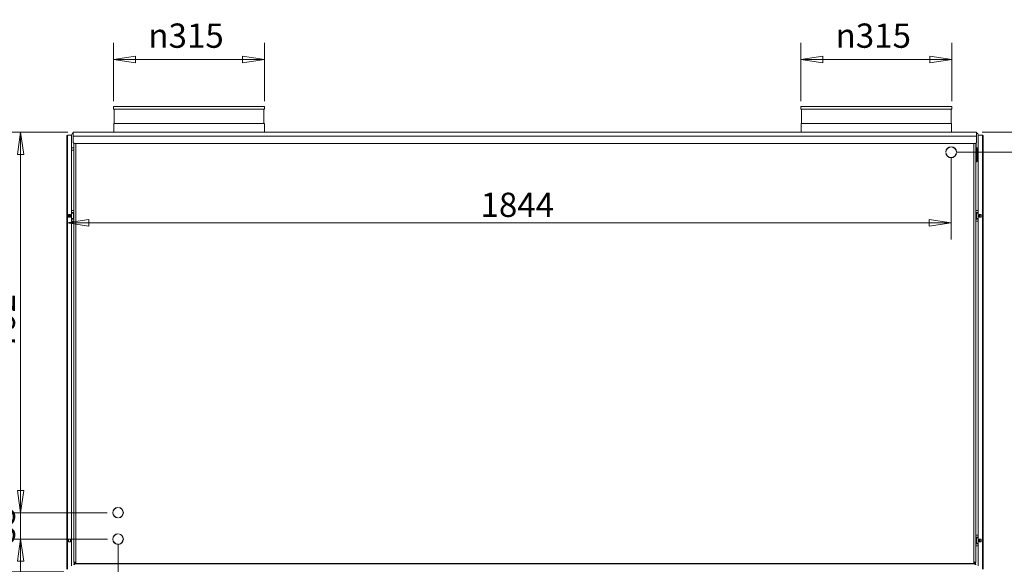
# Model space of a CAD drawing. Units: millimetres. Extents: x 184 to 6647, y 184 to 4646.
# Drawn here: x 2402 to 4455, y 1408 to 2542 of the extents above; entities that cross this region are included whole.
import ezdxf

# ---------------------------------------------------------------- set-up
doc = ezdxf.new("R2010")
doc.units = ezdxf.units.MM
doc.header["$LTSCALE"] = 23
doc.layers.add('Dimension (ISO)', color=9, linetype='Continuous', lineweight=5, true_color=0x808080)
doc.layers.add('Visible (Drawing)', color=7, linetype='Continuous', lineweight=5)
doc.layers.add('Visible Narrow (ISO)', color=7, linetype='Continuous', lineweight=5)
doc.styles.add('Arial 220', font='arial.ttf')
doc.dimstyles.new('Default (Drawing)', dxfattribs={"dimscale": 23, "dimtxt": 2.2, "dimasz": 2, "dimexe": 1.5, "dimexo": 0.5, "dimgap": 0.5, "dimtad": 1, "dimdec": 0, "dimrnd": 1e-08, "dimtxsty": 'Arial 220', "dimblk": 'Filled-1', "dimcen": 0.09, "dimdle": 6, "dimclrd": 256, "dimclre": 256, "dimclrt": 7, "dimadec": 0, "dimazin": 2, "dimtfac": 0.545455, "dimtmove": 0, "dimatfit": 3, "dimfxl": 1, "dimtolj": 1, "dimtzin": 0, "dimlwd": -1, "dimlwe": -1, "dimarcsym": 0})

# ---------------------------------------------------------------- blocks, each defined once
blk = doc.blocks.new('Filled-1')
at = {"color": 0}
for p, q in [((0, 0), (-1, 0.15)), ((-1, 0.15), (-1, -0.15)), ((-1, 0), (0, 0)), ((-1, -0.15), (0, 0))]:
    blk.add_line(p, q, dxfattribs=at)
at = {"color": 0, "flags": 128}
blk.add_lwpolyline([(-1, -0.15), (0, 0), (-1, 0.15), (-1, -0.15)], dxfattribs=at)
at = {"color": 0}
blk.add_solid([(-1, -0.15), (0, 0), (-1, 0.15), (-1, -0.15)], dxfattribs=at)
blk = doc.blocks.new('*D17')
at = {"layer": 'Defpoints', "color": 0, "transparency": 16777216}
for p in [(2597.8, 2458.8), (2597.8, 2360.6), (2912.8, 2360.6)]:
    blk.add_point(p, dxfattribs=at)
at = {"layer": 'Dimension (ISO)', "transparency": 16777216}
for p, q in [((2597.8, 2372.1), (2597.8, 2493.3)), ((2912.8, 2372.1), (2912.8, 2493.3)), ((2866.8, 2458.8), (2643.8, 2458.8))]:
    blk.add_line(p, q, dxfattribs=at)
at = {"layer": 'Dimension (ISO)', "transparency": 16777216, "xscale": 46, "yscale": 46, "zscale": 46, "rotation": 180}
blk.add_blockref('Filled-1', (2597.8, 2458.8), dxfattribs=at)
at = {"layer": 'Dimension (ISO)', "transparency": 16777216, "xscale": 46, "yscale": 46, "zscale": 46}
blk.add_blockref('Filled-1', (2912.8, 2458.8), dxfattribs=at)
at = {"layer": 'Dimension (ISO)', "color": 7, "transparency": 16777216, "insert": (2670.4, 2508.4), "char_height": 50.6, "attachment_point": 4, "style": 'Arial 220'}
blk.add_mtext('\\A1;\\fAIGDT|b0|i0;\\H50.6000;\\ln\\fArial|b0|i0;\\H50.6000;315', dxfattribs=at)
blk = doc.blocks.new('*D18')
at = {"layer": 'Defpoints', "color": 0, "transparency": 16777216}
for p in [(4030.3, 2458.8), (4030.3, 2360.6), (4345.3, 2360.6)]:
    blk.add_point(p, dxfattribs=at)
at = {"layer": 'Dimension (ISO)', "transparency": 16777216}
for p, q in [((4030.3, 2372.1), (4030.3, 2493.3)), ((4345.3, 2372.1), (4345.3, 2493.3)), ((4299.3, 2458.8), (4076.3, 2458.8))]:
    blk.add_line(p, q, dxfattribs=at)
at = {"layer": 'Dimension (ISO)', "transparency": 16777216, "xscale": 46, "yscale": 46, "zscale": 46, "rotation": 180}
blk.add_blockref('Filled-1', (4030.3, 2458.8), dxfattribs=at)
at = {"layer": 'Dimension (ISO)', "transparency": 16777216, "xscale": 46, "yscale": 46, "zscale": 46}
blk.add_blockref('Filled-1', (4345.3, 2458.8), dxfattribs=at)
at = {"layer": 'Dimension (ISO)', "color": 7, "transparency": 16777216, "insert": (4102.9, 2508.4), "char_height": 50.6, "attachment_point": 4, "style": 'Arial 220'}
blk.add_mtext('\\A1;\\fAIGDT|b0|i0;\\H50.6000;\\ln\\fArial|b0|i0;\\H50.6000;315', dxfattribs=at)
blk = doc.blocks.new('*D20')
at = {"layer": 'Defpoints', "color": 0, "transparency": 16777216}
for p in [(2263, 2307.1), (2513.7, 2307.1), (2505.8, 1391.6)]:
    blk.add_point(p, dxfattribs=at)
at = {"layer": 'Dimension (ISO)', "transparency": 16777216}
for p, q in [((2502.2, 2307.1), (2228.5, 2307.1)), ((2263, 1437.6), (2263, 2261.1)), ((2494.3, 1391.6), (2228.5, 1391.6))]:
    blk.add_line(p, q, dxfattribs=at)
at = {"layer": 'Dimension (ISO)', "transparency": 16777216, "xscale": 46, "yscale": 46, "zscale": 46}
for p, rotation in [((2263, 2307.1), 90), ((2263, 1391.6), 270)]:
    blk.add_blockref('Filled-1', p, dxfattribs=dict(at, rotation=rotation))
at = {"layer": 'Dimension (ISO)', "color": 7, "transparency": 16777216, "insert": (2225.6, 1785), "char_height": 50.6, "attachment_point": 4, "rotation": 90, "style": 'Arial 220'}
blk.add_mtext('\\A1;916', dxfattribs=at)
blk = doc.blocks.new('*D25')
at = {"layer": 'Defpoints', "color": 0, "transparency": 16777216}
for p in [(4396.9, 2307.1), (4540, 2307.1), (4343.8, 2265.6)]:
    blk.add_point(p, dxfattribs=at)
at = {"layer": 'Dimension (ISO)', "transparency": 16777216}
for p, q in [((4540, 2353.1), (4540, 2496.1)), ((4408.4, 2307.1), (4574.5, 2307.1)), ((4540, 2265.6), (4540, 2307.1)), ((4355.3, 2265.6), (4574.5, 2265.6)), ((4540, 2219.6), (4540, 2173.6))]:
    blk.add_line(p, q, dxfattribs=at)
at = {"layer": 'Dimension (ISO)', "transparency": 16777216, "xscale": 46, "yscale": 46, "zscale": 46}
for p, rotation in [((4540, 2307.1), 270), ((4540, 2265.6), 90)]:
    blk.add_blockref('Filled-1', p, dxfattribs=dict(at, rotation=rotation))
at = {"layer": 'Dimension (ISO)', "color": 7, "transparency": 16777216, "insert": (4503.1, 2410.6), "char_height": 50.6, "attachment_point": 4, "rotation": 90, "style": 'Arial 220'}
blk.add_mtext('\\A1;42', dxfattribs=at)
blk = doc.blocks.new('*D34')
at = {"layer": 'Defpoints', "color": 0, "transparency": 16777216}
for p in [(2513.7, 2307.1), (2404.2, 1515), (2596.3, 1515)]:
    blk.add_point(p, dxfattribs=at)
at = {"layer": 'Dimension (ISO)', "transparency": 16777216}
for p, q in [((2502.2, 2307.1), (2369.7, 2307.1)), ((2404.2, 2261.1), (2404.2, 1561)), ((2584.8, 1515), (2369.7, 1515))]:
    blk.add_line(p, q, dxfattribs=at)
at = {"layer": 'Dimension (ISO)', "transparency": 16777216, "xscale": 46, "yscale": 46, "zscale": 46}
for p, rotation in [((2404.2, 2307.1), 90), ((2404.2, 1515), 270)]:
    blk.add_blockref('Filled-1', p, dxfattribs=dict(at, rotation=rotation))
at = {"layer": 'Dimension (ISO)', "color": 7, "transparency": 16777216, "insert": (2366.9, 1855.6), "char_height": 50.6, "attachment_point": 4, "rotation": 90, "style": 'Arial 220'}
blk.add_mtext('\\A1;792', dxfattribs=at)
blk = doc.blocks.new('*D35')
at = {"layer": 'Defpoints', "color": 0, "transparency": 16777216}
for p in [(2596.3, 1515), (2404.2, 1460), (2596.6, 1460)]:
    blk.add_point(p, dxfattribs=at)
at = {"layer": 'Dimension (ISO)', "transparency": 16777216}
for p, q in [((2404.2, 1561), (2404.2, 1607)), ((2584.8, 1515), (2369.7, 1515)), ((2404.2, 1515), (2404.2, 1460)), ((2585.1, 1460), (2369.7, 1460)), ((2404.2, 1414), (2404.2, 1368))]:
    blk.add_line(p, q, dxfattribs=at)
at = {"layer": 'Dimension (ISO)', "transparency": 16777216, "xscale": 46, "yscale": 46, "zscale": 46}
for p, rotation in [((2404.2, 1515), 270), ((2404.2, 1460), 90)]:
    blk.add_blockref('Filled-1', p, dxfattribs=dict(at, rotation=rotation))
at = {"layer": 'Dimension (ISO)', "color": 7, "transparency": 16777216, "insert": (2367, 1451), "char_height": 50.6, "attachment_point": 4, "rotation": 90, "style": 'Arial 220'}
blk.add_mtext('\\A1;55', dxfattribs=at)
blk = doc.blocks.new('*D40')
at = {"layer": 'Defpoints', "color": 0, "transparency": 16777216}
for p in [(2607.3, 1460), (2500.3, 1397.6), (2607.3, 1298.4)]:
    blk.add_point(p, dxfattribs=at)
at = {"layer": 'Dimension (ISO)', "transparency": 16777216}
for p, q in [((2607.3, 1448.5), (2607.3, 1263.9)), ((2500.3, 1386.1), (2500.3, 1263.9)), ((2454.3, 1298.4), (2408.3, 1298.4)), ((2500.3, 1298.4), (2607.3, 1298.4)), ((2653.3, 1298.4), (2829.3, 1298.4))]:
    blk.add_line(p, q, dxfattribs=at)
at = {"layer": 'Dimension (ISO)', "transparency": 16777216, "xscale": 46, "yscale": 46, "zscale": 46}
blk.add_blockref('Filled-1', (2500.3, 1298.4), dxfattribs=at)
at = {"layer": 'Dimension (ISO)', "transparency": 16777216, "xscale": 46, "yscale": 46, "zscale": 46, "rotation": 180}
blk.add_blockref('Filled-1', (2607.3, 1298.4), dxfattribs=at)
at = {"layer": 'Dimension (ISO)', "color": 7, "transparency": 16777216, "insert": (2710.8, 1335.8), "char_height": 50.6, "attachment_point": 4, "style": 'Arial 220'}
blk.add_mtext('\\A1;107', dxfattribs=at)
blk = doc.blocks.new('*D41')
at = {"layer": 'Defpoints', "color": 0, "transparency": 16777216}
for p in [(2500.3, 2299.6), (4343.8, 2265.6), (2500.3, 2118.7)]:
    blk.add_point(p, dxfattribs=at)
at = {"layer": 'Dimension (ISO)', "transparency": 16777216}
for p, q in [((2500.3, 2288.1), (2500.3, 2084.2)), ((4343.8, 2254.1), (4343.8, 2084.2)), ((4297.8, 2118.7), (2546.3, 2118.7))]:
    blk.add_line(p, q, dxfattribs=at)
at = {"layer": 'Dimension (ISO)', "transparency": 16777216, "xscale": 46, "yscale": 46, "zscale": 46, "rotation": 180}
blk.add_blockref('Filled-1', (2500.3, 2118.7), dxfattribs=at)
at = {"layer": 'Dimension (ISO)', "transparency": 16777216, "xscale": 46, "yscale": 46, "zscale": 46}
blk.add_blockref('Filled-1', (4343.8, 2118.7), dxfattribs=at)
at = {"layer": 'Dimension (ISO)', "color": 7, "transparency": 16777216, "insert": (3362.8, 2156.1), "char_height": 50.6, "attachment_point": 4, "style": 'Arial 220'}
blk.add_mtext('\\A1;1844', dxfattribs=at)

msp = doc.modelspace()

# ---------------------------------------------------------------- linework, layer by layer
at = {"layer": 'Visible (Drawing)', "color": 7, "lineweight": 18}
for p, q in [((2597.78, 2360.58), (2912.78, 2360.58)), ((2597.78, 2360.58), (2597.78, 2355.58)), ((2912.78, 2360.58), (2912.78, 2355.58)), ((4030.28, 2360.58), (4345.28, 2360.58)), ((4030.28, 2360.58), (4030.28, 2355.58)), ((4345.28, 2360.58), (4345.28, 2355.58)), ((2597.78, 2355.58), (2912.78, 2355.58)), ((2599.26, 2355.58), (2599.26, 2325.58)), ((2911.3, 2355.58), (2911.3, 2325.58)), ((4030.28, 2355.58), (4345.28, 2355.58)), ((4031.76, 2355.58), (4031.76, 2325.58)), ((4343.8, 2355.58), (4343.8, 2325.58)), ((2598.28, 2325.58), (2912.28, 2325.58)), ((2598.28, 2325.58), (2598.28, 2307.08)), ((2912.28, 2325.58), (2912.28, 2307.08)), ((4030.78, 2325.58), (4344.78, 2325.58)), ((4030.78, 2325.58), (4030.78, 2307.08)), ((4344.78, 2325.58), (4344.78, 2307.08)), ((4395.28, 2284.46), (4395.28, 2144.08)), ((2504.6, 2135.58), (2504.28, 2135.58)), ((2504.6, 2135.58), (2505.03, 2135.58)), ((2507.53, 2135.58), (2505.03, 2135.58)), ((2507.53, 2135.58), (2507.96, 2135.58)), ((2508.28, 2135.58), (2507.96, 2135.58)), ((2510.28, 2144.08), (2515.28, 2144.08)), ((2515.28, 2140.08), (2510.28, 2140.08)), ((2514.29, 2138.58), (2510.28, 2138.58)), ((2511.28, 2140.08), (2511.28, 2139.58)), ((2511.28, 2139.58), (2511.28, 2139.08)), ((2511.28, 2139.08), (2511.28, 2138.58)), ((2514.29, 2138.58), (2515.28, 2138.58)), ((2515.28, 2140.08), (2515.28, 2144.08)), ((4400.28, 2144.08), (4395.28, 2144.08)), ((4395.28, 2140.08), (4395.28, 2144.08)), ((4395.28, 2140.08), (4400.28, 2140.08)), ((4395.28, 2140.08), (4395.28, 2126.08)), ((4395.28, 2138.58), (4396.27, 2138.58)), ((4396.27, 2138.58), (4400.28, 2138.58)), ((4399.28, 2140.08), (4399.28, 2139.58)), ((4399.28, 2139.58), (4399.28, 2139.08)), ((4399.28, 2139.08), (4399.28, 2138.58)), ((4402.28, 2135.58), (4402.6, 2135.58)), ((4403.03, 2135.58), (4402.6, 2135.58)), ((4403.03, 2135.58), (4405.53, 2135.58)), ((4405.96, 2135.58), (4405.53, 2135.58)), ((4405.96, 2135.58), (4406.28, 2135.58)), ((2504.28, 2130.58), (2504.6, 2130.58)), ((2505.03, 2130.58), (2504.6, 2130.58)), ((2505.03, 2130.58), (2507.53, 2130.58)), ((2507.96, 2130.58), (2507.53, 2130.58)), ((2507.96, 2130.58), (2508.28, 2130.58)), ((2510.28, 2127.58), (2514.29, 2127.58)), ((2515.28, 2126.08), (2510.28, 2126.08)), ((2510.28, 2122.08), (2515.28, 2122.08)), ((2511.28, 2127.58), (2511.28, 2127.08)), ((2511.28, 2127.08), (2511.28, 2126.58)), ((2511.28, 2126.58), (2511.28, 2126.08)), ((2515.28, 2127.58), (2514.29, 2127.58)), ((2515.28, 2126.08), (2515.28, 2122.08)), ((4396.27, 2127.58), (4395.28, 2127.58)), ((4395.28, 2126.08), (4400.28, 2126.08)), ((4395.28, 2126.08), (4395.28, 2122.08)), ((4400.28, 2122.08), (4395.28, 2122.08)), ((4395.28, 2122.08), (4395.28, 1468.08)), ((4400.28, 2127.58), (4396.27, 2127.58)), ((4399.28, 2127.58), (4399.28, 2127.08)), ((4399.28, 2127.08), (4399.28, 2126.58)), ((4399.28, 2126.58), (4399.28, 2126.08)), ((4402.6, 2130.58), (4402.28, 2130.58)), ((4402.6, 2130.58), (4403.03, 2130.58)), ((4405.53, 2130.58), (4403.03, 2130.58)), ((4405.53, 2130.58), (4405.96, 2130.58)), ((4406.28, 2130.58), (4405.96, 2130.58)), ((2519.03, 2056.58), (2519.03, 1410.58)), ((4400.28, 1468.08), (4395.28, 1468.08)), ((4395.28, 1464.08), (4395.28, 1468.08)), ((4395.28, 1464.08), (4400.28, 1464.08)), ((4395.28, 1464.08), (4395.28, 1450.08)), ((4395.28, 1462.58), (4396.27, 1462.58)), ((4396.27, 1462.58), (4400.28, 1462.58)), ((4399.28, 1464.08), (4399.28, 1463.58)), ((4399.28, 1463.58), (4399.28, 1463.08)), ((4399.28, 1463.08), (4399.28, 1462.58)), ((4402.28, 1459.58), (4402.6, 1459.58)), ((4403.03, 1459.58), (4402.6, 1459.58)), ((4403.03, 1459.58), (4405.53, 1459.58)), ((4405.96, 1459.58), (4405.53, 1459.58)), ((4405.96, 1459.58), (4406.28, 1459.58)), ((4396.27, 1451.58), (4395.28, 1451.58)), ((4395.28, 1450.08), (4400.28, 1450.08)), ((4395.28, 1450.08), (4395.28, 1446.08)), ((4400.28, 1446.08), (4395.28, 1446.08)), ((4395.28, 1446.08), (4395.28, 1411.58)), ((4400.28, 1451.58), (4396.27, 1451.58)), ((4399.28, 1451.58), (4399.28, 1451.08)), ((4399.28, 1451.08), (4399.28, 1450.58)), ((4399.28, 1450.58), (4399.28, 1450.08)), ((4402.6, 1454.58), (4402.28, 1454.58)), ((4402.6, 1454.58), (4403.03, 1454.58)), ((4405.53, 1454.58), (4403.03, 1454.58)), ((4405.53, 1454.58), (4405.96, 1454.58)), ((4406.28, 1454.58), (4405.96, 1454.58)), ((2515.42, 1407.58), (2516.52, 1408.67)), ((2516.13, 1407.58), (2516.91, 1408.35)), ((2517.94, 1410.09), (2519.03, 1411.18)), ((2518.36, 1409.8), (2519.13, 1410.58)), ((2519.03, 1410.58), (2519.34, 1410.58)), ((4392.2, 1409.8), (4391.25, 1410.75)), ((4391.28, 1411.58), (4395.28, 1411.58)), ((4392.62, 1410.09), (4391.28, 1411.43)), ((4394.42, 1407.58), (4393.65, 1408.35)), ((4395.13, 1407.58), (4394.03, 1408.67))]:
    msp.add_line(p, q, dxfattribs=at)
at = {"layer": 'Visible (Drawing)'}
for p, q in [((2500.28, 2299.58), (2501.78, 2299.58)), ((2500.28, 1397.58), (2500.28, 2299.58)), ((2501.78, 2301.08), (2501.78, 2299.58)), ((2501.78, 2301.08), (2510.28, 2301.08)), ((2510.28, 2301.08), (2510.28, 1403.95)), ((4396.89, 2307.08), (2513.69, 2307.08)), ((2513.69, 2307.08), (2513.69, 2299.08)), ((2513.69, 2286.08), (2513.69, 2299.08)), ((4396.89, 2307.08), (4396.89, 2299.08)), ((4396.89, 2286.08), (4396.89, 2299.08)), ((4400.28, 2301.08), (4408.78, 2301.08)), ((4400.28, 1403.95), (4400.28, 2301.08)), ((4408.78, 2301.08), (4408.78, 2299.58)), ((4408.78, 2299.58), (4410.28, 2299.58)), ((4410.28, 2299.58), (4410.28, 1397.58)), ((2515.69, 2284.08), (2513.69, 2286.08)), ((2514.78, 2275.06), (2514.78, 2284.99)), ((2515.28, 2144.08), (2515.28, 2284.49)), ((4394.89, 2284.08), (2515.69, 2284.08)), ((2519.28, 1411.08), (2519.28, 2284.08)), ((4391.28, 2284.08), (4391.28, 1411.08)), ((4396.89, 2286.08), (4394.89, 2284.08)), ((4395.81, 2275.06), (4395.81, 2284.99)), ((2514.78, 2275.06), (2510.28, 2275.06)), ((2510.28, 2270.06), (2514.78, 2270.06)), ((2514.78, 2270.06), (2514.78, 2275.06)), ((4332.8, 2266.21), (4332.4, 2266.21)), ((4332.41, 2264.71), (4332.81, 2264.71)), ((4354.74, 2264.71), (4355.15, 2264.71)), ((4355.16, 2266.21), (4354.76, 2266.21)), ((4395.28, 2273.33), (4396.48, 2273.33)), ((4400.28, 2275.06), (4395.81, 2275.06)), ((4395.81, 2275.06), (4395.81, 2273.33)), ((4397.98, 2247.33), (4397.98, 2271.83)), ((4397.98, 2270.06), (4400.28, 2270.06)), ((4395.28, 2245.83), (4396.48, 2245.83)), ((2504.28, 2130.08), (2504.28, 2136.08)), ((2504.28, 2136.08), (2508.28, 2136.08)), ((2508.28, 2136.08), (2508.28, 2130.08)), ((2515.28, 2126.08), (2515.28, 2140.08)), ((4402.28, 2136.08), (4406.28, 2136.08)), ((4402.28, 2130.08), (4402.28, 2136.08)), ((4406.28, 2136.08), (4406.28, 2130.08)), ((2508.28, 2130.08), (2504.28, 2130.08)), ((2515.28, 1468.08), (2515.28, 2122.08)), ((4406.28, 2130.08), (4402.28, 2130.08)), ((2606.59, 1525.95), (2606.59, 1525.65)), ((2608.09, 1525.64), (2608.09, 1525.95)), ((2606.59, 1504.3), (2606.59, 1504)), ((2608.09, 1504.01), (2608.09, 1504.31)), ((2504.28, 1454.08), (2504.28, 1460.08)), ((2504.28, 1460.08), (2508.28, 1460.08)), ((2504.6, 1459.58), (2504.28, 1459.58)), ((2508.28, 1459.58), (2507.96, 1459.58)), ((2508.28, 1460.08), (2508.28, 1454.08)), ((2515.28, 1464.08), (2515.28, 1468.08)), ((2515.28, 1450.08), (2515.28, 1464.08)), ((2606.59, 1470.95), (2606.59, 1470.65)), ((2608.09, 1470.64), (2608.09, 1470.95)), ((4402.28, 1460.08), (4406.28, 1460.08)), ((4402.28, 1454.08), (4402.28, 1460.08)), ((4406.28, 1460.08), (4406.28, 1454.08)), ((2504.28, 1454.58), (2504.6, 1454.58)), ((2508.28, 1454.08), (2504.28, 1454.08)), ((2507.96, 1454.58), (2508.28, 1454.58)), ((2515.28, 1450.08), (2515.28, 1446.08)), ((2515.28, 1411.58), (2515.28, 1446.08)), ((2606.59, 1449.3), (2606.59, 1449)), ((2608.09, 1449.01), (2608.09, 1449.31)), ((4406.28, 1454.08), (4402.28, 1454.08)), ((2515.28, 1411.58), (2519.03, 1411.58)), ((2515.28, 1407.58), (2516.78, 1407.58)), ((2515.28, 1406.58), (2515.28, 1407.58)), ((2517.78, 1408.58), (2516.78, 1407.58)), ((2516.78, 1407.58), (2516.78, 1406.58)), ((2517.78, 1408.58), (2519.46, 1410.25)), ((4389.28, 1409.08), (2521.28, 1409.08)), ((4391.1, 1410.25), (4392.78, 1408.58)), ((4393.78, 1407.58), (4392.78, 1408.58)), ((4393.78, 1407.58), (4395.28, 1407.58)), ((4393.78, 1407.58), (4393.78, 1406.58)), ((4395.28, 1407.58), (4395.28, 1406.58))]:
    msp.add_line(p, q, dxfattribs=at)
for centre, radius, start, end in [((2501.78, 2299.58), 1.5, 90, 180), ((2501.78, 2299.58), 0.75, 90, 180), ((2517.78, 2299.08), 8, 120.69773, 165.52249), ((4392.81, 2299.08), 8, 14.47751, 59.30227), ((4408.78, 2299.58), 1.5, 0, 90), ((4408.78, 2299.58), 0.75, 0, 90), ((4343.78, 2265.58), 11.4, 3.19415, 176.80585), ((4343.78, 2265.58), 11.4, 184.35061, 355.64939), ((4343.78, 2265.58), 11, 3.31042, 176.68958), ((4343.78, 2265.58), 11, 184.50913, 355.49087), ((4396.48, 2271.83), 1.5, 0, 90), ((4396.48, 2247.33), 1.5, 270, 0), ((2607.28, 1514.98), 11, 93.59822, 266.40178), ((2607.28, 1514.98), 10.7, 93.69925, 266.30075), ((2607.28, 1514.98), 11, 274.22102, 85.77898), ((2607.28, 1514.98), 10.7, 274.33959, 85.66041), ((2607.28, 1459.98), 11, 93.59822, 266.40178), ((2607.28, 1459.98), 10.7, 93.69925, 266.30075), ((2607.28, 1459.98), 11, 274.22102, 85.77898), ((2607.28, 1459.98), 10.7, 274.33959, 85.66041), ((2519.28, 1411.58), 4, 180, 240.37676), ((2519.28, 1411.58), 2, 180, 257.02776), ((2521.28, 1411.08), 2, 180, 270), ((4389.28, 1411.08), 2, 270, 0)]:
    msp.add_arc(centre, radius, start, end, dxfattribs=at)
at = {"layer": 'Visible (Drawing)', "color": 7, "lineweight": 18}
for radius, start in [(2, 282.97224), (4, 299.62324)]:
    msp.add_arc((4391.28, 1411.58), radius, start, 0, dxfattribs=at)
at = {"layer": 'Visible Narrow (ISO)'}
for p, q in [((2501.78, 2299.58), (2501.78, 1397.58)), ((4396.89, 2299.08), (2513.69, 2299.08)), ((4408.78, 2299.58), (4408.78, 1397.58)), ((4396.48, 2245.83), (4396.48, 2273.33)), ((4392.78, 1408.58), (2517.78, 1408.58))]:
    msp.add_line(p, q, dxfattribs=at)
at = {"layer": 'Visible Narrow (ISO)', "color": 7, "lineweight": 18}
for p, q in [((2504.6, 2135.58), (2504.6, 2130.58)), ((2505.03, 2135.58), (2505.03, 2130.58)), ((2507.53, 2135.58), (2507.53, 2130.58)), ((2507.96, 2135.58), (2507.96, 2130.58)), ((2511.28, 2139.58), (2515.28, 2139.58)), ((2515.28, 2139.08), (2511.28, 2139.08)), ((2514.29, 2138.58), (2514.29, 2127.58)), ((4399.28, 2139.58), (4395.28, 2139.58)), ((4395.28, 2139.08), (4399.28, 2139.08)), ((4396.27, 2127.58), (4396.27, 2138.58)), ((4402.6, 2135.58), (4402.6, 2130.58)), ((4403.03, 2135.58), (4403.03, 2130.58)), ((4405.53, 2135.58), (4405.53, 2130.58)), ((4405.96, 2135.58), (4405.96, 2130.58)), ((2511.28, 2127.08), (2515.28, 2127.08)), ((2515.28, 2126.58), (2511.28, 2126.58)), ((4399.28, 2127.08), (4395.28, 2127.08)), ((4395.28, 2126.58), (4399.28, 2126.58)), ((4399.28, 1463.58), (4395.28, 1463.58)), ((4395.28, 1463.08), (4399.28, 1463.08)), ((4396.27, 1451.58), (4396.27, 1462.58)), ((4402.6, 1459.58), (4402.6, 1454.58)), ((4403.03, 1459.58), (4403.03, 1454.58)), ((4405.53, 1459.58), (4405.53, 1454.58)), ((4405.96, 1459.58), (4405.96, 1454.58)), ((4399.28, 1451.08), (4395.28, 1451.08)), ((4395.28, 1450.58), (4399.28, 1450.58)), ((2518.57, 1410.72), (2518.92, 1410.37)), ((4391.63, 1410.37), (4391.99, 1410.72))]:
    msp.add_line(p, q, dxfattribs=at)

# ---------------------------------------------------------------- dimensions: what is measured, and where the dimension line sits
at = {"layer": 'Dimension (ISO)'}
for base, p1, p2, picture, middle in [((2597.78, 2458.83), (2912.78, 2360.58), (2597.78, 2360.58), '*D17', (2755.28, 2458.83)), ((4030.28, 2458.83), (4345.28, 2360.58), (4030.28, 2360.58), '*D18', (4187.78, 2458.83))]:
    dim = msp.add_linear_dim(base=base, p1=p1, p2=p2, angle=180, text='\\fAIGDT|b0|i0;\\H50.6000;\\ln\\fArial|b0|i0;\\H50.6000;<>', dimstyle='Default (Drawing)', override={"dimdec": 0, "dimtp": 0, "dimtm": 0, "dimtdec": 2, "dimtofl": 0, "dimatfit": 1}, dxfattribs=at)
    dim.commit()
    dim.dimension.update_dxf_attribs({"geometry": picture, "text_midpoint": middle, "dimtype": 160})
for base, p1, p2, override, picture, middle in [((4539.98054596, 2307.07548473), (4343.77819973, 2265.57548473), (4396.89412928, 2307.07548473), {"dimdec": 0, "dimtp": 0, "dimtm": 0, "dimtdec": 2, "dimtofl": 1, "dimatfit": 1}, '*D25', (4539.98054596, 2447.5763043)), ((2262.95304776, 2307.07548473), (2505.77819973, 1391.57548473), (2513.69412928, 2307.07548473), {"dimdec": 0, "dimtp": 0, "dimtm": 0, "dimtdec": 2, "dimtofl": 0, "dimatfit": 1}, '*D20', (2262.95304776, 1840.91150232)), ((2404.25, 1514.98), (2513.69, 2307.08), (2596.28, 1514.98), {"dimdec": 0, "dimtp": 0, "dimtm": 0, "dimtdec": 2, "dimtofl": 0, "dimatfit": 1}, '*D34', (2404.25, 1911.03)), ((2404.25, 1459.98), (2596.28, 1514.98), (2596.58, 1459.98), {"dimdec": 0, "dimtp": 0, "dimtm": 0, "dimtdec": 2, "dimtofl": 1, "dimatfit": 1}, '*D35', (2404.25, 1487.48))]:
    dim = msp.add_linear_dim(base=base, p1=p1, p2=p2, angle=90, dimstyle='Default (Drawing)', override=override, dxfattribs=at)
    dim.commit()
    dim.dimension.update_dxf_attribs({"geometry": picture, "text_midpoint": middle, "dimtype": 160})
dim = msp.add_linear_dim(base=(2500.28, 2118.74), p1=(4343.78, 2265.58), p2=(2500.28, 2299.58), text='1844', dimstyle='Default (Drawing)', override={"dimatfit": 1}, dxfattribs=at)
dim.commit()
dim.dimension.update_dxf_attribs({"geometry": '*D41', "text_midpoint": (3435.84, 2118.74), "dimtype": 160})
dim = msp.add_linear_dim(base=(2607.28, 1298.45), p1=(2500.28, 1397.58), p2=(2607.28, 1459.98), dimstyle='Default (Drawing)', override={"dimdec": 0, "dimtp": 0, "dimtm": 0, "dimtdec": 2, "dimtofl": 1, "dimatfit": 1}, dxfattribs=at)
dim.commit()
dim.dimension.update_dxf_attribs({"geometry": '*D40', "text_midpoint": (2764.29, 1298.45), "dimtype": 160})

doc.saveas('drawing.dxf')
